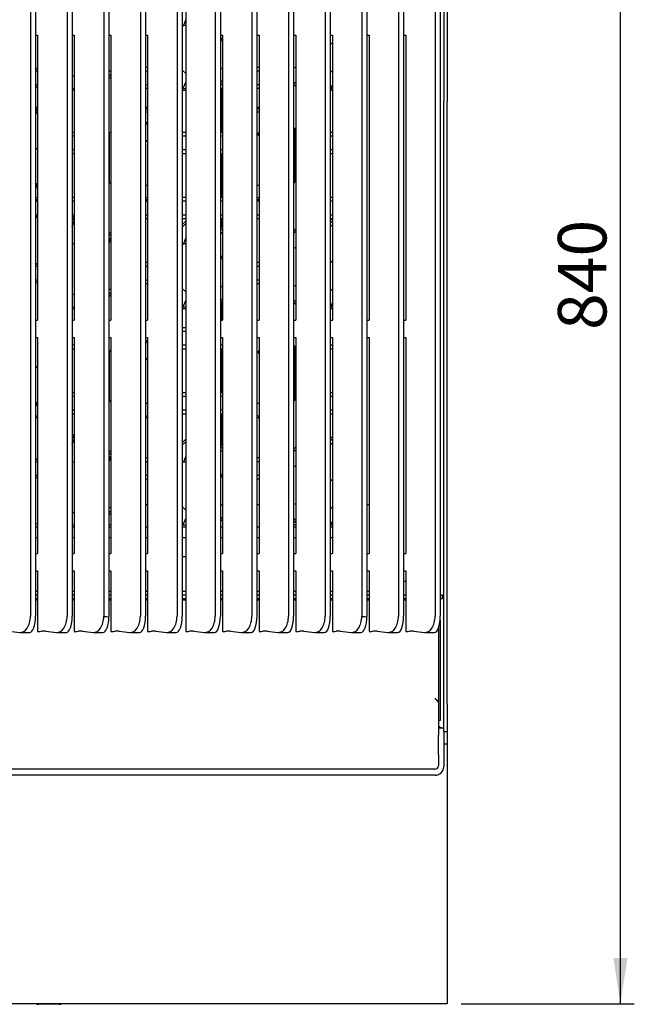
# Model space of a CAD drawing. Units: millimetres. Extents: x 5 to 415, y 5 to 292.
# Drawn here: x 122 to 166, y 160 to 231 of the extents above; entities that cross this region are included whole.
import ezdxf

# ---------------------------------------------------------------- set-up
doc = ezdxf.new("R2010")
doc.units = ezdxf.units.MM
doc.layers.add('FORMAT', color=7, linetype='Continuous')
doc.styles.add('SLDTEXTSTYLE0', font='TXT', dxfattribs={"width": 0.75})
doc.dimstyles.new('SLDDIMSTYLE1', dxfattribs={"dimtxt": 3.5, "dimasz": 3.302, "dimexe": 0, "dimexo": 0.0625, "dimgap": 0.875, "dimtad": 1, "dimdec": 1, "dimlfac": 8, "dimrnd": 1e-09, "dimzin": 12, "dimdsep": 46, "dimtxsty": 'SLDTEXTSTYLE0', "dimsah": 1, "dimcen": 0.09, "dimadec": 0, "dimazin": 3, "dimtfac": 1, "dimtdec": 1, "dimtofl": 0, "dimtmove": 0, "dimatfit": 3, "dimfxl": 0, "dimfrac": 2, "dimtolj": 1, "dimtzin": 12, "dimarcsym": 0})

# ---------------------------------------------------------------- blocks, each defined once
blk = doc.blocks.new('_D_6')
at = {"layer": 'FORMAT'}
for p, q in [((153.25, 265.075), (166.063, 265.075)), ((165.063, 160.113), (165.063, 265.075)), ((153.563, 160.113), (166.063, 160.113))]:
    blk.add_line(p, q, dxfattribs=at)
for points in [[(165.063, 265.075), (164.555, 261.773), (165.571, 261.773)], [(165.063, 160.113), (165.571, 163.415), (164.555, 163.415)]]:
    blk.add_solid(points, dxfattribs=at)
at = {"layer": 'FORMAT', "insert": (160.551, 208.749), "char_height": 3.5, "attachment_point": 1, "rotation": 90, "style": 'SLDTEXTSTYLE0'}
blk.add_mtext('840', dxfattribs=at)

msp = doc.modelspace()

# ---------------------------------------------------------------- linework, layer by layer
at = {"color": 7, "linetype": 'Continuous', "lineweight": 25}
for p, q in [((152.313, 255.813), (152.313, 225.25)), ((152.563, 255.813), (152.563, 225.25)), ((122.479, 251.613), (122.479, 188.088)), ((122.854, 251.613), (122.854, 188.088)), ((125.125, 251.613), (125.125, 188.088)), ((125.5, 251.613), (125.5, 188.088)), ((130.417, 251.613), (130.417, 188.088)), ((130.792, 251.613), (130.792, 188.088)), ((133.063, 251.613), (133.063, 188.088)), ((133.438, 251.613), (133.438, 188.088)), ((135.813, 251.613), (135.813, 188.088)), ((136.188, 251.613), (136.188, 188.088)), ((138.458, 251.613), (138.458, 188.088)), ((138.833, 251.613), (138.833, 188.088)), ((141.104, 251.613), (141.104, 188.088)), ((141.479, 251.613), (141.479, 188.088)), ((143.75, 251.613), (143.75, 188.088)), ((144.125, 251.613), (144.125, 188.088)), ((149.042, 251.613), (149.042, 188.088)), ((149.417, 251.613), (149.417, 188.088)), ((151.688, 251.613), (151.688, 188.088)), ((152.063, 251.613), (152.063, 188.088)), ((133.688, 251.418), (133.688, 186.993)), ((127.771, 235.489), (127.771, 188.088)), ((128.146, 235.489), (128.146, 188.055)), ((146.396, 235.489), (146.396, 188.088)), ((146.771, 235.489), (146.771, 188.055)), ((133.547, 230.738), (133.688, 231.124)), ((133.547, 230.738), (133.438, 230.627)), ((133.547, 230.738), (133.688, 230.738)), ((122.854, 230.029), (123, 230.029)), ((123, 230.029), (123, 209.446)), ((125.5, 230.029), (125.646, 230.029)), ((125.646, 230.029), (125.646, 209.446)), ((128.146, 230.029), (128.292, 230.029)), ((128.292, 230.029), (128.292, 209.446)), ((130.792, 230.029), (130.938, 230.029)), ((130.938, 230.029), (130.938, 209.446)), ((136.188, 230.029), (136.333, 230.029)), ((136.333, 229.909), (136.188, 229.526)), ((136.333, 230.029), (136.333, 209.446)), ((138.833, 230.029), (138.979, 230.029)), ((138.979, 230.029), (138.979, 209.446)), ((141.479, 230.029), (141.625, 230.029)), ((141.625, 230.029), (141.625, 209.446)), ((144.125, 230.029), (144.271, 230.029)), ((144.271, 230.029), (144.271, 209.446)), ((146.771, 230.029), (146.917, 230.029)), ((146.917, 230.029), (146.917, 209.446)), ((149.417, 230.029), (149.563, 230.029)), ((149.563, 230.029), (149.563, 209.446)), ((144.125, 229.514), (144.271, 229.368)), ((123, 227.549), (122.854, 227.695)), ((123, 227.432), (122.854, 227.432)), ((128.146, 227.475), (128.292, 227.415)), ((130.938, 227.704), (130.792, 227.704)), ((130.938, 227.432), (130.792, 227.432)), ((133.438, 227.498), (133.688, 227.254)), ((136.188, 227.664), (136.333, 227.604)), ((138.979, 227.704), (138.833, 227.704)), ((138.979, 227.432), (138.833, 227.432)), ((141.625, 227.71), (141.479, 227.648)), ((144.125, 227.327), (144.271, 227.473)), ((125.5, 227.085), (125.646, 227.085)), ((128.146, 227.057), (128.292, 227.203)), ((128.146, 226.88), (128.292, 227.026)), ((136.188, 226.601), (136.333, 226.747)), ((122.854, 226.465), (123, 226.465)), ((122.854, 226.203), (123, 226.348)), ((125.5, 226.176), (125.646, 226.176)), ((125.5, 226.051), (125.646, 226.051)), ((130.792, 226.465), (130.938, 226.465)), ((130.792, 226.193), (130.938, 226.193)), ((133.438, 226.227), (133.49, 226.176)), ((133.438, 226.053), (133.439, 226.051)), ((133.439, 226.051), (133.688, 226.051)), ((133.688, 226.661), (133.49, 226.176)), ((133.49, 226.176), (133.688, 226.176)), ((136.188, 226.424), (136.333, 226.57)), ((136.188, 226.193), (136.318, 226.193)), ((136.229, 226.465), (136.333, 226.465)), ((136.318, 226.193), (136.333, 226.208)), ((136.318, 223.006), (136.318, 226.193)), ((138.833, 226.465), (138.979, 226.465)), ((138.833, 226.193), (138.979, 226.193)), ((141.479, 226.672), (141.625, 226.53)), ((141.479, 226.497), (141.625, 226.355)), ((144.125, 226.502), (144.26, 226.176)), ((144.125, 226.176), (144.26, 226.176)), ((144.125, 226.051), (144.271, 226.051)), ((144.26, 226.176), (144.271, 226.187)), ((123, 224.801), (122.854, 224.801)), ((122.955, 224.676), (122.854, 224.676)), ((122.955, 224.676), (122.876, 224.48)), ((123, 224.633), (122.955, 224.676)), ((130.938, 224.801), (130.792, 224.801)), ((130.938, 224.676), (130.792, 224.676)), ((138.979, 224.801), (138.833, 224.801)), ((138.979, 224.676), (138.833, 224.676)), ((152.313, 215.451), (152.313, 225.25)), ((152.563, 215.451), (152.563, 225.25)), ((122.854, 224.443), (122.876, 224.48)), ((122.876, 224.48), (122.854, 224.48)), ((122.876, 224.48), (123, 224.364)), ((130.938, 224.48), (130.792, 224.48)), ((138.979, 224.48), (138.833, 224.48)), ((130.792, 223.509), (130.938, 223.752)), ((141.563, 223.301), (141.479, 223.381)), ((141.563, 219.426), (141.563, 223.301)), ((125.646, 223.006), (125.5, 223.006)), ((125.646, 222.733), (125.5, 222.733)), ((128.292, 223.061), (128.159, 222.926)), ((128.159, 222.926), (128.159, 219.426)), ((128.292, 222.882), (128.284, 222.875)), ((128.284, 222.875), (128.284, 219.479)), ((128.284, 222.875), (128.292, 222.872)), ((130.792, 222.476), (130.938, 222.33)), ((133.688, 223.006), (133.438, 223.006)), ((133.688, 222.733), (133.438, 222.733)), ((136.318, 223.006), (136.188, 223.006)), ((136.333, 222.733), (136.188, 222.733)), ((136.333, 222.99), (136.318, 223.006)), ((138.833, 222.863), (138.902, 222.863)), ((138.902, 222.863), (138.979, 222.992)), ((138.902, 222.863), (138.979, 222.786)), ((144.271, 223.006), (144.125, 223.006)), ((144.271, 222.733), (144.125, 222.733)), ((122.854, 221.916), (123, 221.77)), ((125.5, 221.767), (125.646, 221.767)), ((133.438, 221.767), (133.688, 221.767)), ((136.188, 221.767), (136.333, 221.767)), ((144.125, 221.767), (144.271, 221.767)), ((125.5, 221.494), (125.646, 221.494)), ((133.438, 221.494), (133.688, 221.494)), ((136.188, 221.494), (136.318, 221.494)), ((136.318, 221.494), (136.333, 221.51)), ((136.318, 218.307), (136.318, 221.494)), ((144.125, 221.494), (144.271, 221.494)), ((122.854, 219.21), (122.89, 219.21)), ((122.89, 219.21), (123, 219.321)), ((122.89, 219.21), (123, 218.943)), ((128.159, 219.426), (128.292, 219.297)), ((128.292, 219.482), (128.284, 219.479)), ((128.284, 219.479), (128.292, 219.471)), ((130.792, 219.21), (130.938, 219.21)), ((138.833, 219.21), (138.979, 219.21)), ((141.479, 219.342), (141.563, 219.426)), ((122.854, 218.301), (123, 218.301)), ((125.646, 218.307), (125.5, 218.307)), ((130.792, 218.301), (130.938, 218.301)), ((133.688, 218.307), (133.438, 218.307)), ((136.318, 218.307), (136.188, 218.307)), ((136.333, 218.292), (136.318, 218.307)), ((138.833, 218.301), (138.979, 218.301)), ((144.271, 218.307), (144.125, 218.307)), ((122.854, 218.176), (123, 218.176)), ((123, 218.035), (122.854, 218.035)), ((123, 218.152), (122.976, 218.176)), ((125.646, 218.035), (125.5, 218.035)), ((130.792, 218.176), (130.938, 218.176)), ((130.938, 218.035), (130.792, 218.035)), ((133.688, 218.035), (133.438, 218.035)), ((136.333, 218.035), (136.188, 218.035)), ((138.833, 218.176), (138.979, 218.176)), ((138.979, 218.035), (138.833, 218.035)), ((144.271, 218.035), (144.125, 218.035)), ((122.854, 217.068), (123, 217.068)), ((122.854, 216.805), (123, 216.951)), ((125.5, 217.068), (125.646, 217.068)), ((125.504, 216.926), (125.5, 216.922)), ((125.557, 216.801), (125.5, 216.743)), ((125.646, 216.926), (125.504, 216.926)), ((125.557, 216.801), (125.639, 216.605)), ((125.646, 216.801), (125.557, 216.801)), ((130.792, 217.068), (130.938, 217.068)), ((130.792, 216.796), (130.938, 216.796)), ((133.438, 217.068), (133.688, 217.068)), ((133.438, 216.796), (133.688, 216.796)), ((136.188, 217.068), (136.333, 217.068)), ((136.188, 216.796), (136.318, 216.796)), ((136.318, 216.796), (136.333, 216.811)), ((136.318, 216.142), (136.318, 216.796)), ((138.833, 217.068), (138.979, 217.068)), ((138.833, 216.796), (138.979, 216.796)), ((144.125, 217.068), (144.271, 217.068)), ((144.271, 216.665), (144.125, 216.805)), ((144.135, 216.796), (144.271, 216.796)), ((125.5, 216.224), (125.639, 216.605)), ((125.646, 216.605), (125.639, 216.605)), ((133.688, 216.606), (133.438, 216.352)), ((133.688, 216.428), (133.438, 216.174)), ((136.333, 216.128), (136.188, 216.268)), ((136.333, 215.954), (136.188, 216.094)), ((144.271, 216.492), (144.125, 216.632)), ((144.125, 216.366), (144.271, 216.23)), ((128.292, 215.69), (128.146, 215.83)), ((128.292, 215.517), (128.146, 215.657)), ((128.146, 215.416), (128.27, 215.3)), ((133.547, 214.988), (133.688, 215.374)), ((136.188, 215.842), (136.333, 215.706)), ((141.625, 216.037), (141.479, 215.889)), ((141.625, 215.859), (141.479, 215.71)), ((152.313, 209.889), (152.313, 215.451)), ((152.563, 209.889), (152.563, 215.451)), ((125.5, 214.988), (125.646, 214.988)), ((128.27, 215.3), (128.146, 214.972)), ((128.292, 215.309), (128.27, 215.3)), ((133.547, 214.988), (133.438, 214.877)), ((133.547, 214.988), (133.688, 214.988)), ((141.479, 214.714), (141.625, 214.654)), ((136.333, 214.159), (136.188, 213.776)), ((123, 213.453), (122.854, 213.599)), ((123, 213.336), (122.854, 213.336)), ((130.938, 213.608), (130.792, 213.608)), ((130.938, 213.336), (130.792, 213.336)), ((138.979, 213.608), (138.833, 213.608)), ((138.979, 213.336), (138.833, 213.336)), ((144.125, 213.764), (144.271, 213.618)), ((122.854, 212.369), (123, 212.369)), ((122.854, 212.106), (123, 212.252)), ((130.792, 212.369), (130.938, 212.369)), ((130.792, 212.097), (130.938, 212.097)), ((136.188, 211.914), (136.333, 211.854)), ((138.833, 212.369), (138.979, 212.369)), ((138.833, 212.097), (138.979, 212.097)), ((141.625, 211.96), (141.479, 211.898)), ((125.5, 211.335), (125.646, 211.335)), ((128.146, 211.725), (128.292, 211.665)), ((128.146, 211.307), (128.292, 211.453)), ((128.146, 211.13), (128.292, 211.276)), ((133.438, 211.748), (133.688, 211.504)), ((144.125, 211.577), (144.271, 211.723)), ((125.5, 210.426), (125.646, 210.426)), ((133.438, 210.477), (133.49, 210.426)), ((133.688, 210.911), (133.49, 210.426)), ((133.49, 210.426), (133.688, 210.426)), ((136.188, 210.851), (136.333, 210.997)), ((136.188, 210.674), (136.333, 210.82)), ((136.318, 209.446), (136.318, 210.805)), ((141.479, 210.922), (141.625, 210.78)), ((141.479, 210.747), (141.625, 210.605)), ((144.125, 210.752), (144.26, 210.426)), ((144.125, 210.426), (144.26, 210.426)), ((144.26, 210.426), (144.271, 210.437)), ((125.5, 210.301), (125.646, 210.301)), ((133.438, 210.303), (133.439, 210.301)), ((133.439, 210.301), (133.688, 210.301)), ((144.125, 210.301), (144.271, 210.301)), ((152.313, 192.25), (152.313, 209.889)), ((152.563, 192.25), (152.563, 209.889)), ((122.854, 209.446), (123, 209.446)), ((125.5, 209.446), (125.646, 209.446)), ((128.146, 209.446), (128.292, 209.446)), ((130.792, 209.446), (130.938, 209.446)), ((136.188, 209.446), (136.333, 209.446)), ((138.833, 209.446), (138.979, 209.446)), ((141.479, 209.446), (141.625, 209.446)), ((144.125, 209.446), (144.271, 209.446)), ((146.771, 209.446), (146.917, 209.446)), ((149.417, 209.446), (149.563, 209.446)), ((133.688, 208.909), (133.438, 208.909)), ((133.688, 208.637), (133.438, 208.637)), ((122.854, 208.199), (123, 208.199)), ((123, 208.199), (123, 192.606)), ((125.5, 208.199), (125.646, 208.199)), ((125.5, 207.67), (125.646, 207.67)), ((125.646, 208.199), (125.646, 192.606)), ((128.146, 208.199), (128.292, 208.199)), ((128.292, 208.199), (128.292, 192.606)), ((130.792, 208.199), (130.938, 208.199)), ((130.792, 207.759), (130.938, 208.002)), ((130.938, 208.199), (130.938, 192.606)), ((133.438, 207.67), (133.688, 207.67)), ((136.188, 208.199), (136.333, 208.199)), ((136.188, 207.67), (136.333, 207.67)), ((136.333, 208.199), (136.333, 192.606)), ((138.833, 208.199), (138.979, 208.199)), ((138.979, 208.199), (138.979, 192.606)), ((141.479, 208.199), (141.625, 208.199)), ((141.563, 207.551), (141.479, 207.631)), ((141.563, 203.676), (141.563, 207.551)), ((141.625, 208.199), (141.625, 192.606)), ((144.125, 208.199), (144.271, 208.199)), ((144.125, 207.67), (144.271, 207.67)), ((144.271, 208.199), (144.271, 192.606)), ((146.771, 208.199), (146.917, 208.199)), ((146.917, 208.199), (146.917, 192.606)), ((149.417, 208.199), (149.563, 208.199)), ((149.563, 208.199), (149.563, 192.606)), ((125.5, 207.398), (125.646, 207.398)), ((128.292, 207.311), (128.159, 207.176)), ((128.159, 207.176), (128.159, 203.676)), ((128.292, 207.132), (128.284, 207.125)), ((128.284, 207.125), (128.284, 203.729)), ((128.284, 207.125), (128.292, 207.122)), ((133.438, 207.398), (133.688, 207.398)), ((136.188, 207.398), (136.318, 207.398)), ((136.318, 207.398), (136.333, 207.413)), ((136.318, 204.211), (136.318, 207.398)), ((138.833, 207.113), (138.902, 207.113)), ((138.902, 207.113), (138.979, 207.242)), ((138.902, 207.113), (138.979, 207.036)), ((144.125, 207.398), (144.271, 207.398)), ((122.854, 206.166), (123, 206.02)), ((130.792, 206.726), (130.938, 206.58)), ((125.646, 204.211), (125.5, 204.211)), ((133.688, 204.211), (133.438, 204.211)), ((136.318, 204.211), (136.188, 204.211)), ((136.333, 204.195), (136.318, 204.211)), ((144.271, 204.211), (144.125, 204.211)), ((122.854, 203.46), (122.89, 203.46)), ((122.89, 203.46), (123, 203.571)), ((122.89, 203.46), (123, 203.193)), ((125.646, 203.938), (125.5, 203.938)), ((128.159, 203.676), (128.292, 203.547)), ((128.292, 203.732), (128.284, 203.729)), ((128.284, 203.729), (128.292, 203.721)), ((130.792, 203.46), (130.938, 203.46)), ((133.688, 203.938), (133.438, 203.938)), ((136.333, 203.938), (136.188, 203.938)), ((138.833, 203.46), (138.979, 203.46)), ((141.479, 203.592), (141.563, 203.676)), ((144.271, 203.938), (144.125, 203.938)), ((122.854, 202.551), (123, 202.551)), ((125.5, 202.972), (125.646, 202.972)), ((125.5, 202.699), (125.646, 202.699)), ((130.792, 202.551), (130.938, 202.551)), ((133.438, 202.972), (133.688, 202.972)), ((133.438, 202.699), (133.688, 202.699)), ((136.188, 202.972), (136.333, 202.972)), ((136.188, 202.699), (136.318, 202.699)), ((136.318, 202.699), (136.333, 202.715)), ((136.318, 200.392), (136.318, 202.699)), ((138.833, 202.551), (138.979, 202.551)), ((144.125, 202.972), (144.271, 202.972)), ((144.125, 202.699), (144.271, 202.699)), ((122.854, 202.426), (123, 202.426)), ((130.792, 202.426), (130.938, 202.426)), ((138.833, 202.426), (138.979, 202.426)), ((125.504, 201.176), (125.5, 201.172)), ((125.646, 201.176), (125.504, 201.176)), ((125.557, 201.051), (125.5, 200.993)), ((125.5, 200.474), (125.639, 200.855)), ((125.557, 201.051), (125.639, 200.855)), ((125.646, 201.051), (125.557, 201.051)), ((125.646, 200.855), (125.639, 200.855)), ((133.688, 200.856), (133.438, 200.602)), ((133.688, 200.678), (133.438, 200.424)), ((136.333, 200.378), (136.188, 200.518)), ((144.271, 200.915), (144.125, 201.055)), ((144.271, 200.742), (144.125, 200.882)), ((144.125, 200.616), (144.271, 200.48)), ((128.292, 199.94), (128.146, 200.08)), ((128.292, 199.767), (128.146, 199.907)), ((136.333, 200.204), (136.188, 200.344)), ((136.188, 200.092), (136.333, 199.956)), ((141.625, 200.287), (141.479, 200.139)), ((141.625, 200.109), (141.479, 199.96)), ((123, 199.357), (122.854, 199.502)), ((123, 199.24), (122.854, 199.24)), ((125.5, 199.238), (125.646, 199.238)), ((128.146, 199.666), (128.27, 199.55)), ((128.27, 199.55), (128.146, 199.222)), ((128.292, 199.559), (128.27, 199.55)), ((130.938, 199.512), (130.792, 199.512)), ((130.938, 199.24), (130.792, 199.24)), ((133.547, 199.238), (133.438, 199.127)), ((133.547, 199.238), (133.688, 199.624)), ((133.547, 199.238), (133.688, 199.238)), ((138.979, 199.512), (138.833, 199.512)), ((138.979, 199.24), (138.833, 199.24)), ((136.333, 198.409), (136.188, 198.026)), ((141.479, 198.964), (141.625, 198.904)), ((122.854, 198.273), (123, 198.273)), ((122.854, 198.01), (123, 198.156)), ((130.792, 198.273), (130.938, 198.273)), ((130.792, 198.001), (130.938, 198.001)), ((138.833, 198.273), (138.979, 198.273)), ((138.833, 198.001), (138.979, 198.001)), ((144.125, 198.014), (144.271, 197.868)), ((136.188, 196.164), (136.333, 196.104)), ((141.625, 196.21), (141.479, 196.148)), ((125.5, 195.585), (125.646, 195.585)), ((128.146, 195.975), (128.292, 195.915)), ((128.146, 195.557), (128.292, 195.703)), ((128.146, 195.38), (128.292, 195.526)), ((130.938, 196.125), (130.792, 196.125)), ((133.438, 195.998), (133.688, 195.754)), ((138.979, 196.125), (138.833, 196.125)), ((144.125, 195.827), (144.271, 195.973)), ((146.917, 196.125), (146.771, 196.125)), ((123, 194.736), (122.854, 194.808)), ((133.688, 195.161), (133.49, 194.676)), ((136.188, 195.101), (136.333, 195.247)), ((136.188, 194.924), (136.333, 195.07)), ((136.333, 194.806), (136.318, 194.813)), ((141.479, 195.172), (141.625, 195.03)), ((141.479, 194.997), (141.625, 194.855)), ((144.125, 195.002), (144.26, 194.676)), ((122.854, 194.551), (123, 194.551)), ((125.5, 194.676), (125.646, 194.676)), ((125.5, 194.551), (125.646, 194.551)), ((128.292, 194.678), (128.146, 194.678)), ((128.146, 194.551), (128.292, 194.551)), ((130.792, 194.551), (130.938, 194.551)), ((133.438, 194.727), (133.49, 194.676)), ((133.438, 194.553), (133.439, 194.551)), ((133.438, 194.551), (133.439, 194.551)), ((133.439, 194.551), (133.688, 194.551)), ((133.49, 194.676), (133.688, 194.676)), ((136.188, 194.551), (136.333, 194.551)), ((138.833, 194.551), (138.979, 194.551)), ((141.625, 194.678), (141.479, 194.678)), ((141.479, 194.551), (141.625, 194.551)), ((144.125, 194.676), (144.26, 194.676)), ((144.125, 194.551), (144.271, 194.551)), ((144.26, 194.676), (144.271, 194.687)), ((122.854, 193.763), (123, 193.763)), ((125.5, 193.763), (125.646, 193.763)), ((128.146, 193.763), (128.292, 193.763)), ((130.792, 193.763), (130.938, 193.763)), ((133.438, 193.763), (133.688, 193.763)), ((136.188, 193.763), (136.333, 193.763)), ((138.833, 193.763), (138.979, 193.763)), ((141.479, 193.763), (141.625, 193.763)), ((144.125, 193.763), (144.271, 193.763)), ((122.854, 192.606), (123, 192.606)), ((125.5, 192.606), (125.646, 192.606)), ((128.146, 192.606), (128.292, 192.606)), ((130.792, 192.606), (130.938, 192.606)), ((136.188, 192.606), (136.333, 192.606)), ((138.833, 192.606), (138.979, 192.606)), ((141.479, 192.606), (141.625, 192.606)), ((144.125, 192.606), (144.271, 192.606)), ((146.771, 192.606), (146.917, 192.606)), ((149.417, 192.606), (149.563, 192.606)), ((133.688, 192.375), (133.438, 192.375)), ((152.313, 181.75), (152.313, 192.25)), ((152.563, 181.75), (152.563, 192.25)), ((122.854, 191.359), (123, 191.359)), ((123, 191.359), (123, 186.993)), ((125.5, 191.359), (125.646, 191.359)), ((125.646, 191.359), (125.646, 186.993)), ((128.146, 191.359), (128.292, 191.359)), ((128.292, 191.359), (128.292, 186.993)), ((130.792, 191.359), (130.938, 191.359)), ((130.938, 191.359), (130.938, 186.993)), ((136.188, 191.359), (136.333, 191.359)), ((136.333, 191.359), (136.333, 186.993)), ((138.833, 191.359), (138.979, 191.359)), ((138.979, 191.359), (138.979, 186.993)), ((141.479, 191.359), (141.625, 191.359)), ((141.625, 191.359), (141.625, 186.993)), ((144.125, 191.359), (144.271, 191.359)), ((144.271, 191.359), (144.271, 186.993)), ((146.771, 191.359), (146.917, 191.359)), ((146.917, 191.359), (146.917, 186.993)), ((149.417, 191.359), (149.563, 191.359)), ((149.563, 191.359), (149.563, 186.993)), ((149.417, 190.625), (149.563, 190.625)), ((123, 189.875), (122.854, 189.875)), ((125.646, 189.875), (125.5, 189.875)), ((128.292, 189.875), (128.146, 189.875)), ((130.938, 189.875), (130.792, 189.875)), ((133.688, 189.875), (133.438, 189.875)), ((136.333, 189.875), (136.188, 189.875)), ((138.979, 189.875), (138.833, 189.875)), ((141.625, 189.875), (141.479, 189.875)), ((144.271, 189.875), (144.125, 189.875)), ((146.917, 189.875), (146.771, 189.875)), ((122.854, 189.625), (123, 189.625)), ((122.854, 189.375), (123, 189.375)), ((122.854, 189.263), (123, 189.263)), ((125.5, 189.625), (125.646, 189.625)), ((125.5, 189.375), (125.646, 189.375)), ((125.5, 189.263), (125.646, 189.263)), ((128.146, 189.625), (128.292, 189.625)), ((128.146, 189.375), (128.292, 189.375)), ((128.146, 189.263), (128.292, 189.263)), ((130.792, 189.625), (130.938, 189.625)), ((130.792, 189.375), (130.938, 189.375)), ((130.792, 189.263), (130.938, 189.263)), ((133.438, 189.625), (133.688, 189.625)), ((133.438, 189.375), (133.688, 189.375)), ((133.438, 189.263), (133.688, 189.263)), ((136.188, 189.625), (136.333, 189.625)), ((136.188, 189.375), (136.333, 189.375)), ((136.188, 189.263), (136.333, 189.263)), ((138.833, 189.625), (138.979, 189.625)), ((138.833, 189.375), (138.979, 189.375)), ((138.833, 189.263), (138.979, 189.263)), ((141.479, 189.625), (141.625, 189.625)), ((141.479, 189.375), (141.625, 189.375)), ((141.479, 189.263), (141.625, 189.263)), ((144.125, 189.625), (144.271, 189.625)), ((144.125, 189.375), (144.271, 189.375)), ((144.125, 189.263), (144.271, 189.263)), ((146.771, 189.625), (146.917, 189.625)), ((146.771, 189.375), (146.917, 189.375)), ((146.771, 189.263), (146.917, 189.263)), ((149.417, 189.625), (149.563, 189.625)), ((149.417, 189.375), (149.563, 189.375)), ((149.417, 189.263), (149.563, 189.263)), ((152.063, 189.625), (152.219, 189.625)), ((152.063, 189.375), (152.219, 189.375)), ((152.219, 189.375), (152.219, 189.625)), ((152.05, 187.802), (152.05, 180.56)), ((120.951, 187), (121.707, 186.921)), ((121.757, 186.918), (122.421, 186.918)), ((123, 186.993), (123.079, 186.993)), ((123.597, 187), (124.353, 186.921)), ((124.403, 186.918), (125.067, 186.918)), ((125.646, 186.993), (125.724, 186.993)), ((126.243, 187), (126.999, 186.921)), ((127.049, 186.918), (127.713, 186.918)), ((128.292, 186.993), (128.37, 186.993)), ((128.889, 187), (129.645, 186.921)), ((129.694, 186.918), (130.358, 186.918)), ((130.938, 186.993), (131.016, 186.993)), ((131.535, 187), (132.29, 186.921)), ((132.34, 186.918), (133.004, 186.918)), ((133.688, 186.993), (133.766, 186.993)), ((134.285, 187), (135.04, 186.921)), ((135.09, 186.918), (135.754, 186.918)), ((136.333, 186.993), (136.412, 186.993)), ((136.93, 187), (137.686, 186.921)), ((137.736, 186.918), (138.4, 186.918)), ((138.979, 186.993), (139.058, 186.993)), ((139.576, 187), (140.332, 186.921)), ((140.382, 186.918), (141.046, 186.918)), ((141.625, 186.993), (141.704, 186.993)), ((142.222, 187), (142.978, 186.921)), ((143.028, 186.918), (143.692, 186.918)), ((144.271, 186.993), (144.349, 186.993)), ((144.868, 187), (145.624, 186.921)), ((145.674, 186.918), (146.338, 186.918)), ((146.917, 186.993), (146.995, 186.993)), ((147.514, 187), (148.27, 186.921)), ((148.319, 186.918), (148.983, 186.918)), ((149.563, 186.993), (149.641, 186.993)), ((150.16, 187), (150.915, 186.921)), ((150.965, 186.918), (151.629, 186.918)), ((151.938, 187.257), (151.938, 180.56)), ((151.938, 181.859), (151.914, 181.936)), ((151.929, 181.849), (151.929, 179.806)), ((152.313, 179.75), (152.313, 181.75)), ((152.563, 181.75), (152.563, 179.75)), ((152.05, 180.56), (151.938, 180.56)), ((152.313, 180), (151.929, 180)), ((151.929, 179.806), (151.929, 179.492)), ((151.929, 178.074), (151.929, 179.492)), ((152.313, 179.75), (152.313, 179.438)), ((152.563, 179.75), (152.313, 179.75)), ((152.313, 179.438), (152.313, 177.889)), ((152.563, 179.75), (152.563, 178.863)), ((152.563, 178.863), (152.313, 178.863)), ((152.563, 178.863), (152.563, 178.4)), ((152.563, 178.4), (152.563, 160.575)), ((151.929, 178.074), (151.929, 177.95)), ((151.929, 177.95), (151.929, 177.287)), ((152.313, 177.889), (152.313, 177.84)), ((152.313, 177.84), (152.313, 177.231)), ((151.679, 177.052), (40.946, 177.052)), ((151.688, 176.608), (40.938, 176.608)), ((152.563, 160.113), (40.063, 160.113)), ((124.563, 160.075), (123.063, 160.075)), ((152.563, 160.575), (152.563, 160.113))]:
    msp.add_line(p, q, dxfattribs=at)
for centre, radius, start, end in [((123.097, 189.486), 2.493, 269.56832, 274.28757), ((123.437, 184.869), 2.137, 85.69327, 94.10396), ((125.743, 189.486), 2.493, 269.56832, 274.28757), ((126.083, 184.869), 2.137, 85.69327, 94.10396), ((128.389, 189.486), 2.493, 269.56832, 274.28757), ((128.728, 184.869), 2.137, 85.69327, 94.10396), ((131.035, 189.486), 2.493, 269.56832, 274.28757), ((131.374, 184.869), 2.137, 85.69327, 94.10396), ((133.785, 189.486), 2.493, 269.56832, 274.28757), ((134.124, 184.869), 2.137, 85.69327, 94.10396), ((136.431, 189.486), 2.493, 269.56832, 274.28757), ((136.77, 184.869), 2.137, 85.69327, 94.10396), ((139.077, 189.486), 2.493, 269.56832, 274.28757), ((139.416, 184.869), 2.137, 85.69327, 94.10396), ((141.722, 189.486), 2.493, 269.56832, 274.28757), ((142.062, 184.869), 2.137, 85.69327, 94.10396), ((144.368, 189.486), 2.493, 269.56832, 274.28757), ((144.708, 184.869), 2.137, 85.69327, 94.10396), ((147.014, 189.486), 2.493, 269.56832, 274.28757), ((147.353, 184.869), 2.137, 85.69327, 94.10396), ((149.66, 189.486), 2.493, 269.56832, 274.28757), ((149.999, 184.869), 2.137, 85.69327, 94.10396), ((151.686, 177.294), 0.243, 268.27456, 358.16379), ((151.689, 177.232), 0.624, 269.89099, 359.89057), ((123.063, 160.45), 0.375, 244.15807, 270), ((124.563, 160.45), 0.375, 270, 295.84193)]:
    msp.add_arc(centre, radius, start, end, dxfattribs=at)
for centre, major_axis, ratio, start_param, end_param in [((121.707, 188.168), (-0.08, 1.249), 0.614876, 3.037684, 4.608481), ((122.391, 188.168), (-0.035, 1.25), 0.369573, 3.131367, 4.637662), ((124.353, 188.168), (-0.08, 1.249), 0.614876, 3.037684, 4.608481), ((125.037, 188.168), (-0.035, 1.25), 0.369573, 3.131367, 4.637662), ((126.999, 188.168), (-0.08, 1.249), 0.614876, 3.037684, 4.608481), ((127.683, 188.168), (-0.035, 1.25), 0.369573, 3.131367, 4.611836), ((1251.843, 188.168), (1124.072, 0.081), 0.00111, 3.141593, 3.167419), ((129.645, 188.168), (-0.08, 1.249), 0.614876, 3.037684, 4.608481), ((130.329, 188.168), (-0.035, 1.25), 0.369573, 3.131367, 4.637662), ((132.29, 188.168), (-0.08, 1.249), 0.614876, 3.037684, 4.608481), ((132.974, 188.168), (-0.035, 1.25), 0.369573, 3.131367, 4.637662), ((135.04, 188.168), (-0.08, 1.249), 0.614876, 3.037684, 4.608481), ((135.724, 188.168), (-0.035, 1.25), 0.369573, 3.131367, 4.637662), ((137.686, 188.168), (-0.08, 1.249), 0.614876, 3.037684, 4.608481), ((138.37, 188.168), (-0.035, 1.25), 0.369573, 3.131367, 4.637662), ((140.332, 188.168), (-0.08, 1.249), 0.614876, 3.037684, 4.608481), ((141.016, 188.168), (-0.035, 1.25), 0.369573, 3.131367, 4.637662), ((142.978, 188.168), (-0.08, 1.249), 0.614876, 3.037684, 4.608481), ((143.662, 188.168), (-0.035, 1.25), 0.369573, 3.131367, 4.637662), ((145.624, 188.168), (-0.08, 1.249), 0.614876, 3.037684, 4.608481), ((146.308, 188.168), (-0.035, 1.25), 0.369573, 3.131367, 4.611836), ((1270.468, 188.168), (1124.072, 0.081), 0.00111, 3.141593, 3.167419), ((148.27, 188.168), (-0.08, 1.249), 0.614876, 3.037684, 4.608481), ((148.954, 188.168), (-0.035, 1.25), 0.369573, 3.131367, 4.637662), ((150.915, 188.168), (-0.08, 1.249), 0.614876, 3.037684, 4.608481), ((151.599, 188.168), (-0.035, 1.25), 0.369573, 3.131367, 4.637662)]:
    msp.add_ellipse(centre, major_axis=major_axis, ratio=ratio, start_param=start_param, end_param=end_param, dxfattribs=at)
for points, knots in [([(151.914, 181.936), (151.902, 181.947), (151.873, 181.971), (151.798, 182.035), (151.732, 182.094), (151.694, 182.132), (151.688, 182.138)], [0, 0, 0, 0, 0.230641, 0.536877, 0.928825, 1, 1, 1, 1]), ([(151.688, 182.138), (151.711, 182.113), (151.756, 182.067), (151.814, 182.005), (151.86, 181.955), (151.883, 181.932), (151.894, 181.921)], [0, 0, 0, 0, 0.305509, 0.573194, 0.804129, 1, 1, 1, 1]), ([(151.894, 181.921), (151.905, 181.908), (151.924, 181.885), (151.927, 181.86), (151.929, 181.849)], [0, 0, 0, 0, 0.559987, 1, 1, 1, 1]), ([(151.929, 180.155), (151.958, 180.134), (152.036, 180.079), (152.164, 180.019), (152.263, 180.007), (152.313, 180.001)], [0, 0, 0, 0, 0.226563, 0.613282, 1, 1, 1, 1])]:
    msp.add_open_spline(points, degree=3, knots=knots, dxfattribs=at)

# ---------------------------------------------------------------- dimensions: what is measured, and where the dimension line sits
at = {"layer": 'FORMAT'}
dim = msp.add_linear_dim(base=(165.063, 265.075), p1=(152.563, 160.113), p2=(152.25, 265.075), angle=90, dimstyle='SLDDIMSTYLE1', dxfattribs=at)
dim.commit()
dim.dimension.update_dxf_attribs({"geometry": '_D_6', "text_midpoint": (165.063, 212.628), "dimtype": 160})

doc.saveas('drawing.dxf')
